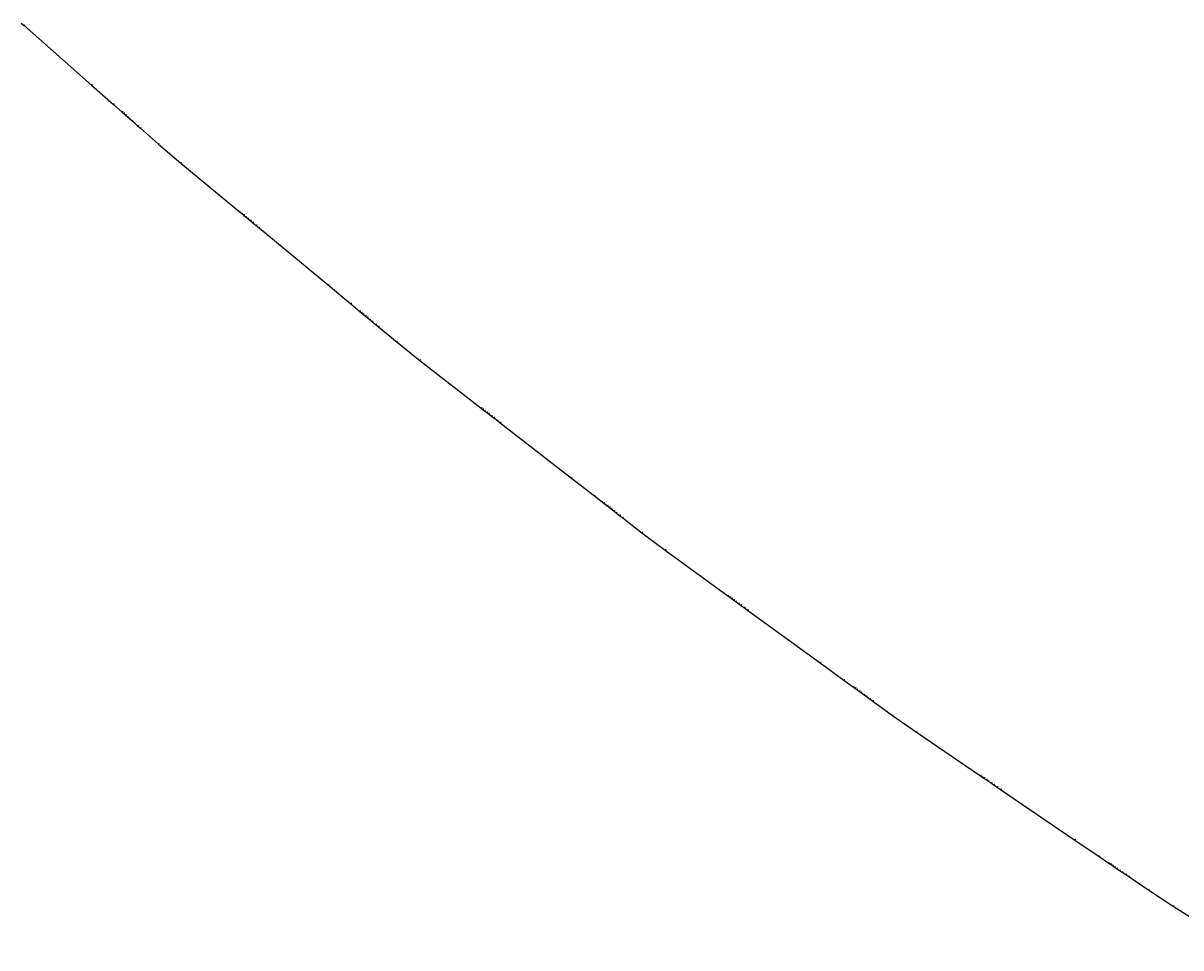
# Model space of a CAD drawing. Extents: x -3264735 to 616942, y -7184 to 724880.
# Drawn here: x -503694 to -464121, y 103826 to 135420 of the extents above; entities that cross this region are included whole.
import ezdxf

# ---------------------------------------------------------------- set-up
doc = ezdxf.new("R2010")
doc.units = 0
doc.header["$LTSCALE"] = 25.4
for name, color, linetype in [('Block_3_2km_Circ_E+DR', 7, 'CONTINUOUS'), ('E+_Circles', 252, 'CONTINUOUS'), ('E+_CLASS_Label_BL', 130, 'CONTINUOUS'), ('E+_Lines', 3, 'CONTINUOUS')]:
    doc.layers.add(name, color=color, linetype=linetype)
doc.styles.get("Standard").update_dxf_attribs({"font": 'romans.shx'})
doc.dimstyles.new('ISO-25', dxfattribs={"dimtxt": 2.5, "dimasz": 2.5, "dimexe": 1.25, "dimexo": 0.625, "dimtad": 1, "dimtxsty": 'Standard', "dimcen": 2.5, "dimadec": 0, "dimazin": 0, "dimtfac": 1, "dimtmove": 0, "dimatfit": 3, "dimfxl": 1, "dimarcsym": 0})

# ---------------------------------------------------------------- blocks, each defined once
blk = doc.blocks.new('226-3_2km_Circ E+ DR')
at = {"layer": 'E+_Circles'}
for centre in [(-503663.21675, 135337.076), (-503663.21675, 135337.076), (-501356.62525, 133303.542), (-500606.51425, 132642.2305), (-500306.46975, 132377.7055), (-500250.21125, 132328.107), (-500193.95325, 132278.509), (-500118.94175, 132212.3775), (-500062.68375, 132162.779), (-499968.91975, 132080.115), (-499893.90875, 132013.984), (-499781.39175, 131914.787), (-499687.62825, 131832.123), (-499687.62825, 131832.123), (-499068.78625, 131286.541), (-498308.41175, 130637.1195), (-496266.55175, 128947.946), (-496208.76325, 128900.139), (-496150.97475, 128852.3325), (-496073.92325, 128788.59), (-496016.13475, 128740.783), (-495919.82075, 128661.105), (-495842.76925, 128597.363), (-495727.19225, 128501.749), (-495630.87825, 128422.071), (-495630.87825, 128422.071), (-493261.55025, 126461.9925), (-492491.03675, 125824.5685), (-492182.83125, 125569.599), (-492125.04325, 125521.792), (-492067.25475, 125473.9855), (-491990.20325, 125410.243), (-491932.41475, 125362.436), (-491836.10075, 125282.758), (-491759.04925, 125219.0155), (-491643.47225, 125123.402), (-491547.15825, 125043.724), (-491547.15825, 125043.724), (-490911.48475, 124517.8495), (-490131.08625, 123892.6325), (-488037.17575, 122268.4285), (-487977.91375, 122222.4605), (-487918.65225, 122176.4925), (-487839.63675, 122115.202), (-487780.37525, 122069.234), (-487681.60575, 121992.6205), (-487602.59025, 121931.33), (-487484.06725, 121839.3935), (-487385.29775, 121762.7805), (-487385.29775, 121762.7805), (-484955.57075, 119878.091), (-484165.41575, 119265.184), (-483849.35375, 119020.0215), (-483790.09225, 118974.0535), (-483730.83075, 118928.085), (-483651.81525, 118866.7945), (-483592.55375, 118820.8265), (-483493.78425, 118744.213), (-483414.76875, 118682.9225), (-483296.24525, 118590.9865), (-483197.47625, 118514.373), (-483197.47625, 118514.373), (-482545.59825, 118008.7245), (-481745.94625, 117408.329), (-479602.05125, 115850.698), (-479541.37525, 115806.6145), (-479480.69875, 115762.5305), (-479399.79725, 115703.752), (-479339.12075, 115659.668), (-479237.99375, 115586.195), (-479157.09225, 115527.4165), (-479035.73975, 115439.2485), (-478934.61225, 115365.7755), (-478934.61225, 115365.7755), (-476446.88525, 113558.3355), (-475637.86825, 112970.5505), (-475314.26125, 112735.4365), (-475253.58525, 112691.3525), (-475192.90875, 112647.2685), (-475112.00725, 112588.49), (-475051.33075, 112544.406), (-474950.20375, 112470.933), (-474869.30175, 112412.1545), (-474747.94925, 112323.9865), (-474646.82225, 112250.5135), (-474646.82225, 112250.5135), (-473979.38325, 111765.5905), (-473161.26725, 111190.609), (-470969.50375, 109701.088), (-470907.47275, 109658.932), (-470845.44175, 109616.7755), (-470762.73375, 109560.5675), (-470700.70275, 109518.411), (-470597.31725, 109448.1505), (-470514.60925, 109391.9425), (-470390.54725, 109307.63), (-470287.16225, 109237.3695), (-470287.16225, 109237.3695), (-467743.88925, 107508.963), (-466916.80875, 106946.8795), (-466585.97675, 106722.046), (-466523.94575, 106679.89), (-466461.91475, 106637.7335), (-466379.20675, 106581.5255), (-466317.17525, 106539.369), (-466213.79025, 106469.1085), (-466131.08225, 106412.9005), (-466007.02025, 106328.588), (-465903.63525, 106258.3275), (-465903.63525, 106258.3275), (-465221.29375, 105794.6085), (-464385.52075, 105245.6085)]:
    blk.add_circle(centre, 5, dxfattribs=at)
at = {"layer": 'E+_Lines'}
for p, q in [((-503756.98075, 135419.74), (-503663.21675, 135337.076)), ((-503663.21675, 135337.076), (-503663.21675, 135337.076)), ((-503663.21675, 135337.076), (-501356.62525, 133303.542)), ((-501356.62525, 133303.542), (-500606.51425, 132642.2305)), ((-500606.51425, 132642.2305), (-500306.46975, 132377.7055)), ((-500306.46975, 132377.7055), (-500250.21125, 132328.107)), ((-500250.21125, 132328.107), (-500193.95325, 132278.509)), ((-500193.95325, 132278.509), (-500118.94175, 132212.3775)), ((-500118.94175, 132212.3775), (-500062.68375, 132162.779)), ((-500062.68375, 132162.779), (-499968.91975, 132080.115)), ((-499968.91975, 132080.115), (-499893.90875, 132013.984)), ((-499893.90875, 132013.984), (-499781.39175, 131914.787)), ((-499781.39175, 131914.787), (-499687.62825, 131832.123)), ((-499687.62825, 131832.123), (-499687.62825, 131832.123)), ((-499687.62825, 131832.123), (-499068.78625, 131286.541)), ((-499068.78625, 131286.541), (-498308.41175, 130637.1195)), ((-498308.41175, 130637.1195), (-496266.55175, 128947.946)), ((-496266.55175, 128947.946), (-496208.76325, 128900.139)), ((-496208.76325, 128900.139), (-496150.97475, 128852.3325)), ((-496150.97475, 128852.3325), (-496073.92325, 128788.59)), ((-496073.92325, 128788.59), (-496016.13475, 128740.783)), ((-496016.13475, 128740.783), (-495919.82075, 128661.105)), ((-495919.82075, 128661.105), (-495842.76925, 128597.363)), ((-495842.76925, 128597.363), (-495727.19225, 128501.749)), ((-495727.19225, 128501.749), (-495630.87825, 128422.071)), ((-495630.87825, 128422.071), (-495630.87825, 128422.071)), ((-495630.87825, 128422.071), (-493261.55025, 126461.9925)), ((-493261.55025, 126461.9925), (-492491.03675, 125824.5685)), ((-492491.03675, 125824.5685), (-492182.83125, 125569.599)), ((-492182.83125, 125569.599), (-492125.04325, 125521.792)), ((-492125.04325, 125521.792), (-492067.25475, 125473.9855)), ((-492067.25475, 125473.9855), (-491990.20325, 125410.243)), ((-491990.20325, 125410.243), (-491932.41475, 125362.436)), ((-491932.41475, 125362.436), (-491836.10075, 125282.758)), ((-491836.10075, 125282.758), (-491759.04925, 125219.0155)), ((-491759.04925, 125219.0155), (-491643.47225, 125123.402)), ((-491643.47225, 125123.402), (-491547.15825, 125043.724)), ((-491547.15825, 125043.724), (-491547.15825, 125043.724)), ((-491547.15825, 125043.724), (-490911.48475, 124517.8495)), ((-490911.48475, 124517.8495), (-490131.08625, 123892.6325)), ((-490131.08625, 123892.6325), (-488037.17575, 122268.4285)), ((-488037.17575, 122268.4285), (-487977.91375, 122222.4605)), ((-487977.91375, 122222.4605), (-487918.65225, 122176.4925)), ((-487918.65225, 122176.4925), (-487839.63675, 122115.202)), ((-487839.63675, 122115.202), (-487780.37525, 122069.234)), ((-487780.37525, 122069.234), (-487681.60575, 121992.6205)), ((-487681.60575, 121992.6205), (-487602.59025, 121931.33)), ((-487602.59025, 121931.33), (-487484.06725, 121839.3935)), ((-487484.06725, 121839.3935), (-487385.29775, 121762.7805)), ((-487385.29775, 121762.7805), (-487385.29775, 121762.7805)), ((-487385.29775, 121762.7805), (-484955.57075, 119878.091)), ((-484955.57075, 119878.091), (-484165.41575, 119265.184)), ((-484165.41575, 119265.184), (-483849.35375, 119020.0215)), ((-483849.35375, 119020.0215), (-483790.09225, 118974.0535)), ((-483790.09225, 118974.0535), (-483730.83075, 118928.085)), ((-483730.83075, 118928.085), (-483651.81525, 118866.7945)), ((-483651.81525, 118866.7945), (-483592.55375, 118820.8265)), ((-483592.55375, 118820.8265), (-483493.78425, 118744.213)), ((-483493.78425, 118744.213), (-483414.76875, 118682.9225)), ((-483414.76875, 118682.9225), (-483296.24525, 118590.9865)), ((-483296.24525, 118590.9865), (-483197.47625, 118514.373)), ((-483197.47625, 118514.373), (-483197.47625, 118514.373)), ((-483197.47625, 118514.373), (-482545.59825, 118008.7245)), ((-482545.59825, 118008.7245), (-481745.94625, 117408.329)), ((-481745.94625, 117408.329), (-479602.05125, 115850.698)), ((-479602.05125, 115850.698), (-479541.37525, 115806.6145)), ((-479541.37525, 115806.6145), (-479480.69875, 115762.5305)), ((-479480.69875, 115762.5305), (-479399.79725, 115703.752)), ((-479399.79725, 115703.752), (-479339.12075, 115659.668)), ((-479339.12075, 115659.668), (-479237.99375, 115586.195)), ((-479237.99375, 115586.195), (-479157.09225, 115527.4165)), ((-479157.09225, 115527.4165), (-479035.73975, 115439.2485)), ((-479035.73975, 115439.2485), (-478934.61225, 115365.7755)), ((-478934.61225, 115365.7755), (-478934.61225, 115365.7755)), ((-478934.61225, 115365.7755), (-476446.88525, 113558.3355)), ((-476446.88525, 113558.3355), (-475637.86825, 112970.5505)), ((-475637.86825, 112970.5505), (-475314.26125, 112735.4365)), ((-475314.26125, 112735.4365), (-475253.58525, 112691.3525)), ((-475253.58525, 112691.3525), (-475192.90875, 112647.2685)), ((-475192.90875, 112647.2685), (-475112.00725, 112588.49)), ((-475112.00725, 112588.49), (-475051.33075, 112544.406)), ((-475051.33075, 112544.406), (-474950.20375, 112470.933)), ((-474950.20375, 112470.933), (-474869.30175, 112412.1545)), ((-474869.30175, 112412.1545), (-474747.94925, 112323.9865)), ((-474747.94925, 112323.9865), (-474646.82225, 112250.5135)), ((-474646.82225, 112250.5135), (-474646.82225, 112250.5135)), ((-474646.82225, 112250.5135), (-473979.38325, 111765.5905)), ((-473979.38325, 111765.5905), (-473161.26725, 111190.609)), ((-473161.26725, 111190.609), (-470969.50375, 109701.088)), ((-470969.50375, 109701.088), (-470907.47275, 109658.932)), ((-470907.47275, 109658.932), (-470845.44175, 109616.7755)), ((-470845.44175, 109616.7755), (-470762.73375, 109560.5675)), ((-470762.73375, 109560.5675), (-470700.70275, 109518.411)), ((-470700.70275, 109518.411), (-470597.31725, 109448.1505)), ((-470597.31725, 109448.1505), (-470514.60925, 109391.9425)), ((-470514.60925, 109391.9425), (-470390.54725, 109307.63)), ((-470390.54725, 109307.63), (-470287.16225, 109237.3695)), ((-470287.16225, 109237.3695), (-470287.16225, 109237.3695)), ((-470287.16225, 109237.3695), (-467743.88925, 107508.963)), ((-467743.88925, 107508.963), (-466916.80875, 106946.8795)), ((-466916.80875, 106946.8795), (-466585.97675, 106722.046)), ((-466585.97675, 106722.046), (-466523.94575, 106679.89)), ((-466523.94575, 106679.89), (-466461.91475, 106637.7335)), ((-466461.91475, 106637.7335), (-466379.20675, 106581.5255)), ((-466379.20675, 106581.5255), (-466317.17525, 106539.369)), ((-466317.17525, 106539.369), (-466213.79025, 106469.1085)), ((-466213.79025, 106469.1085), (-466131.08225, 106412.9005)), ((-466131.08225, 106412.9005), (-466007.02025, 106328.588)), ((-466007.02025, 106328.588), (-465903.63525, 106258.3275)), ((-465903.63525, 106258.3275), (-465903.63525, 106258.3275)), ((-465903.63525, 106258.3275), (-465221.29375, 105794.6085)), ((-465221.29375, 105794.6085), (-464385.52075, 105245.6085)), ((-464385.52075, 105245.6085), (-462148.05175, 103825.6675))]:
    blk.add_line(p, q, dxfattribs=at)
at = {"layer": 'E+_CLASS_Label_BL', "char_height": 2.5, "attachment_point": 1}
for s, insert in [('MONI', (-503632.90425, 135363.326)), ('DRIF', (-503632.90425, 135363.326)), ('DRIF', (-501326.31275, 133329.792)), ('DRIF', (-500576.20175, 132668.4805)), ('KICK', (-500276.15725, 132403.9555)), ('DRIF', (-500219.89875, 132354.357)), ('QUAD', (-500163.64075, 132304.759)), ('DRIF', (-500088.62925, 132238.6275)), ('SEXT', (-500032.37125, 132189.029)), ('DRIF', (-499938.60725, 132106.365)), ('QUAD', (-499863.59625, 132040.234)), ('DRIF', (-499751.07925, 131941.037)), ('MONI', (-499657.31575, 131858.373)), ('DRIF', (-499657.31575, 131858.373)), ('SBEN', (-499038.47375, 131312.791)), ('DRIF', (-498278.09925, 130663.3695)), ('KICK', (-496236.23925, 128974.196)), ('DRIF', (-496178.45075, 128926.389)), ('QUAD', (-496120.66225, 128878.5825)), ('DRIF', (-496043.61075, 128814.84)), ('SEXT', (-495985.82225, 128767.033)), ('DRIF', (-495889.50825, 128687.355)), ('QUAD', (-495812.45675, 128623.613)), ('DRIF', (-495696.87975, 128527.999)), ('MONI', (-495600.56575, 128448.321)), ('DRIF', (-495600.56575, 128448.321)), ('DRIF', (-493231.23775, 126488.2425)), ('DRIF', (-492460.72425, 125850.8185)), ('KICK', (-492152.51875, 125595.849)), ('DRIF', (-492094.73075, 125548.042)), ('QUAD', (-492036.94225, 125500.2355)), ('DRIF', (-491959.89075, 125436.493)), ('SEXT', (-491902.10225, 125388.686)), ('DRIF', (-491805.78825, 125309.008)), ('QUAD', (-491728.73675, 125245.2655)), ('DRIF', (-491613.15975, 125149.652)), ('MONI', (-491516.84575, 125069.974)), ('DRIF', (-491516.84575, 125069.974)), ('SBEN', (-490881.17225, 124544.0995)), ('DRIF', (-490100.77375, 123918.8825)), ('KICK', (-488006.86325, 122294.6785)), ('DRIF', (-487947.60125, 122248.7105)), ('QUAD', (-487888.33975, 122202.7425)), ('DRIF', (-487809.32425, 122141.452)), ('SEXT', (-487750.06275, 122095.484)), ('DRIF', (-487651.29325, 122018.8705)), ('QUAD', (-487572.27775, 121957.58)), ('DRIF', (-487453.75475, 121865.6435)), ('MONI', (-487354.98525, 121789.0305)), ('DRIF', (-487354.98525, 121789.0305)), ('DRIF', (-484925.25825, 119904.341)), ('DRIF', (-484135.10325, 119291.434)), ('KICK', (-483819.04125, 119046.2715)), ('DRIF', (-483759.77975, 119000.3035)), ('QUAD', (-483700.51825, 118954.335)), ('DRIF', (-483621.50275, 118893.0445)), ('SEXT', (-483562.24125, 118847.0765)), ('DRIF', (-483463.47175, 118770.463)), ('QUAD', (-483384.45625, 118709.1725)), ('DRIF', (-483265.93275, 118617.2365)), ('MONI', (-483167.16375, 118540.623)), ('DRIF', (-483167.16375, 118540.623)), ('SBEN', (-482515.28575, 118034.9745)), ('DRIF', (-481715.63375, 117434.579)), ('KICK', (-479571.73875, 115876.948)), ('DRIF', (-479511.06275, 115832.8645)), ('QUAD', (-479450.38625, 115788.7805)), ('DRIF', (-479369.48475, 115730.002)), ('SEXT', (-479308.80825, 115685.918)), ('DRIF', (-479207.68125, 115612.445)), ('QUAD', (-479126.77975, 115553.6665)), ('DRIF', (-479005.42725, 115465.4985)), ('MONI', (-478904.29975, 115392.0255)), ('DRIF', (-478904.29975, 115392.0255)), ('DRIF', (-476416.57275, 113584.5855)), ('DRIF', (-475607.55575, 112996.8005)), ('KICK', (-475283.94875, 112761.6865)), ('DRIF', (-475223.27275, 112717.6025)), ('QUAD', (-475162.59625, 112673.5185)), ('DRIF', (-475081.69475, 112614.74)), ('SEXT', (-475021.01825, 112570.656)), ('DRIF', (-474919.89125, 112497.183)), ('QUAD', (-474838.98925, 112438.4045)), ('DRIF', (-474717.63675, 112350.2365)), ('MONI', (-474616.50975, 112276.7635)), ('DRIF', (-474616.50975, 112276.7635)), ('SBEN', (-473949.07075, 111791.8405)), ('DRIF', (-473130.95475, 111216.859)), ('KICK', (-470939.19125, 109727.338)), ('DRIF', (-470877.16025, 109685.182)), ('QUAD', (-470815.12925, 109643.0255)), ('DRIF', (-470732.42125, 109586.8175)), ('SEXT', (-470670.39025, 109544.661)), ('DRIF', (-470567.00475, 109474.4005)), ('QUAD', (-470484.29675, 109418.1925)), ('DRIF', (-470360.23475, 109333.88)), ('MONI', (-470256.84975, 109263.6195)), ('DRIF', (-470256.84975, 109263.6195)), ('DRIF', (-467713.57675, 107535.213)), ('DRIF', (-466886.49625, 106973.1295)), ('KICK', (-466555.66425, 106748.296)), ('DRIF', (-466493.63325, 106706.14)), ('QUAD', (-466431.60225, 106663.9835)), ('DRIF', (-466348.89425, 106607.7755)), ('SEXT', (-466286.86275, 106565.619)), ('DRIF', (-466183.47775, 106495.3585)), ('QUAD', (-466100.76975, 106439.1505)), ('DRIF', (-465976.70775, 106354.838)), ('MONI', (-465873.32275, 106284.5775)), ('DRIF', (-465873.32275, 106284.5775)), ('SBEN', (-465190.98125, 105820.8585)), ('DRIF', (-464355.20825, 105271.8585))]:
    blk.add_mtext(s, dxfattribs=dict(at, insert=insert))
at = {"layer": 'E+_CLASS_Label_BL', "annotation_type": 0, "has_hookline": 1, "hookline_direction": 0}
for points, text_width in [([(-503663.21675, 135337.076), (-503638.21675, 135362.076), (-503633.52925, 135362.076)], 8.09524), ([(-503663.21675, 135337.076), (-503638.21675, 135362.076), (-503633.52925, 135362.076)], 7.5), ([(-501356.62525, 133303.542), (-501331.62525, 133328.542), (-501326.93775, 133328.542)], 7.5), ([(-500606.51425, 132642.2305), (-500581.51425, 132667.2305), (-500576.82675, 132667.2305)], 7.5), ([(-500306.46975, 132377.7055), (-500281.46975, 132402.7055), (-500276.78225, 132402.7055)], 7.61905), ([(-500250.21125, 132328.107), (-500225.21125, 132353.107), (-500220.52375, 132353.107)], 7.5), ([(-500193.95325, 132278.509), (-500168.95325, 132303.509), (-500164.26575, 132303.509)], 9.16667), ([(-500118.94175, 132212.3775), (-500093.94175, 132237.3775), (-500089.25425, 132237.3775)], 7.5), ([(-500062.68375, 132162.779), (-500037.68375, 132187.779), (-500032.99625, 132187.779)], 8.45238), ([(-499968.91975, 132080.115), (-499943.91975, 132105.115), (-499939.23225, 132105.115)], 7.5), ([(-499893.90875, 132013.984), (-499868.90875, 132038.984), (-499864.22125, 132038.984)], 9.16667), ([(-499781.39175, 131914.787), (-499756.39175, 131939.787), (-499751.70425, 131939.787)], 7.5), ([(-499687.62825, 131832.123), (-499662.62825, 131857.123), (-499657.94075, 131857.123)], 8.09524), ([(-499687.62825, 131832.123), (-499662.62825, 131857.123), (-499657.94075, 131857.123)], 7.5), ([(-499068.78625, 131286.541), (-499043.78625, 131311.541), (-499039.09875, 131311.541)], 8.92857), ([(-498308.41175, 130637.1195), (-498283.41175, 130662.1195), (-498278.72425, 130662.1195)], 7.5), ([(-496266.55175, 128947.946), (-496241.55175, 128972.946), (-496236.86425, 128972.946)], 7.61905), ([(-496208.76325, 128900.139), (-496183.76325, 128925.139), (-496179.07575, 128925.139)], 7.5), ([(-496150.97475, 128852.3325), (-496125.97475, 128877.3325), (-496121.28725, 128877.3325)], 9.16667), ([(-496073.92325, 128788.59), (-496048.92325, 128813.59), (-496044.23575, 128813.59)], 7.5), ([(-496016.13475, 128740.783), (-495991.13475, 128765.783), (-495986.44725, 128765.783)], 8.45238), ([(-495919.82075, 128661.105), (-495894.82075, 128686.105), (-495890.13325, 128686.105)], 7.5), ([(-495842.76925, 128597.363), (-495817.76925, 128622.363), (-495813.08175, 128622.363)], 9.16667), ([(-495727.19225, 128501.749), (-495702.19225, 128526.749), (-495697.50475, 128526.749)], 7.5), ([(-495630.87825, 128422.071), (-495605.87825, 128447.071), (-495601.19075, 128447.071)], 8.09524), ([(-495630.87825, 128422.071), (-495605.87825, 128447.071), (-495601.19075, 128447.071)], 7.5), ([(-493261.55025, 126461.9925), (-493236.55025, 126486.9925), (-493231.86275, 126486.9925)], 7.5), ([(-492491.03675, 125824.5685), (-492466.03675, 125849.5685), (-492461.34925, 125849.5685)], 7.5), ([(-492182.83125, 125569.599), (-492157.83125, 125594.599), (-492153.14375, 125594.599)], 7.61905), ([(-492125.04325, 125521.792), (-492100.04325, 125546.792), (-492095.35575, 125546.792)], 7.5), ([(-492067.25475, 125473.9855), (-492042.25475, 125498.9855), (-492037.56725, 125498.9855)], 9.16667), ([(-491990.20325, 125410.243), (-491965.20325, 125435.243), (-491960.51575, 125435.243)], 7.5), ([(-491932.41475, 125362.436), (-491907.41475, 125387.436), (-491902.72725, 125387.436)], 8.45238), ([(-491836.10075, 125282.758), (-491811.10075, 125307.758), (-491806.41325, 125307.758)], 7.5), ([(-491759.04925, 125219.0155), (-491734.04925, 125244.0155), (-491729.36175, 125244.0155)], 9.16667), ([(-491643.47225, 125123.402), (-491618.47225, 125148.402), (-491613.78475, 125148.402)], 7.5), ([(-491547.15825, 125043.724), (-491522.15825, 125068.724), (-491517.47075, 125068.724)], 8.09524), ([(-491547.15825, 125043.724), (-491522.15825, 125068.724), (-491517.47075, 125068.724)], 7.5), ([(-490911.48475, 124517.8495), (-490886.48475, 124542.8495), (-490881.79725, 124542.8495)], 8.92857), ([(-490131.08625, 123892.6325), (-490106.08625, 123917.6325), (-490101.39875, 123917.6325)], 7.5), ([(-488037.17575, 122268.4285), (-488012.17575, 122293.4285), (-488007.48825, 122293.4285)], 7.61905), ([(-487977.91375, 122222.4605), (-487952.91375, 122247.4605), (-487948.22625, 122247.4605)], 7.5), ([(-487918.65225, 122176.4925), (-487893.65225, 122201.4925), (-487888.96475, 122201.4925)], 9.16667), ([(-487839.63675, 122115.202), (-487814.63675, 122140.202), (-487809.94925, 122140.202)], 7.5), ([(-487780.37525, 122069.234), (-487755.37525, 122094.234), (-487750.68775, 122094.234)], 8.45238), ([(-487681.60575, 121992.6205), (-487656.60575, 122017.6205), (-487651.91825, 122017.6205)], 7.5), ([(-487602.59025, 121931.33), (-487577.59025, 121956.33), (-487572.90275, 121956.33)], 9.16667), ([(-487484.06725, 121839.3935), (-487459.06725, 121864.3935), (-487454.37975, 121864.3935)], 7.5), ([(-487385.29775, 121762.7805), (-487360.29775, 121787.7805), (-487355.61025, 121787.7805)], 8.09524), ([(-487385.29775, 121762.7805), (-487360.29775, 121787.7805), (-487355.61025, 121787.7805)], 7.5), ([(-484955.57075, 119878.091), (-484930.57075, 119903.091), (-484925.88325, 119903.091)], 7.5), ([(-484165.41575, 119265.184), (-484140.41575, 119290.184), (-484135.72825, 119290.184)], 7.5), ([(-483849.35375, 119020.0215), (-483824.35375, 119045.0215), (-483819.66625, 119045.0215)], 7.61905), ([(-483790.09225, 118974.0535), (-483765.09225, 118999.0535), (-483760.40475, 118999.0535)], 7.5), ([(-483730.83075, 118928.085), (-483705.83075, 118953.085), (-483701.14325, 118953.085)], 9.16667), ([(-483651.81525, 118866.7945), (-483626.81525, 118891.7945), (-483622.12775, 118891.7945)], 7.5), ([(-483592.55375, 118820.8265), (-483567.55375, 118845.8265), (-483562.86625, 118845.8265)], 8.45238), ([(-483493.78425, 118744.213), (-483468.78425, 118769.213), (-483464.09675, 118769.213)], 7.5), ([(-483414.76875, 118682.9225), (-483389.76875, 118707.9225), (-483385.08125, 118707.9225)], 9.16667), ([(-483296.24525, 118590.9865), (-483271.24525, 118615.9865), (-483266.55775, 118615.9865)], 7.5), ([(-483197.47625, 118514.373), (-483172.47625, 118539.373), (-483167.78875, 118539.373)], 8.09524), ([(-483197.47625, 118514.373), (-483172.47625, 118539.373), (-483167.78875, 118539.373)], 7.5), ([(-482545.59825, 118008.7245), (-482520.59825, 118033.7245), (-482515.91075, 118033.7245)], 8.92857), ([(-481745.94625, 117408.329), (-481720.94625, 117433.329), (-481716.25875, 117433.329)], 7.5), ([(-479602.05125, 115850.698), (-479577.05125, 115875.698), (-479572.36375, 115875.698)], 7.61905), ([(-479541.37525, 115806.6145), (-479516.37525, 115831.6145), (-479511.68775, 115831.6145)], 7.5), ([(-479480.69875, 115762.5305), (-479455.69875, 115787.5305), (-479451.01125, 115787.5305)], 9.16667), ([(-479399.79725, 115703.752), (-479374.79725, 115728.752), (-479370.10975, 115728.752)], 7.5), ([(-479339.12075, 115659.668), (-479314.12075, 115684.668), (-479309.43325, 115684.668)], 8.45238), ([(-479237.99375, 115586.195), (-479212.99375, 115611.195), (-479208.30625, 115611.195)], 7.5), ([(-479157.09225, 115527.4165), (-479132.09225, 115552.4165), (-479127.40475, 115552.4165)], 9.16667), ([(-479035.73975, 115439.2485), (-479010.73975, 115464.2485), (-479006.05225, 115464.2485)], 7.5), ([(-478934.61225, 115365.7755), (-478909.61225, 115390.7755), (-478904.92475, 115390.7755)], 8.09524), ([(-478934.61225, 115365.7755), (-478909.61225, 115390.7755), (-478904.92475, 115390.7755)], 7.5), ([(-476446.88525, 113558.3355), (-476421.88525, 113583.3355), (-476417.19775, 113583.3355)], 7.5), ([(-475637.86825, 112970.5505), (-475612.86825, 112995.5505), (-475608.18075, 112995.5505)], 7.5), ([(-475314.26125, 112735.4365), (-475289.26125, 112760.4365), (-475284.57375, 112760.4365)], 7.61905), ([(-475253.58525, 112691.3525), (-475228.58525, 112716.3525), (-475223.89775, 112716.3525)], 7.5), ([(-475192.90875, 112647.2685), (-475167.90875, 112672.2685), (-475163.22125, 112672.2685)], 9.16667), ([(-475112.00725, 112588.49), (-475087.00725, 112613.49), (-475082.31975, 112613.49)], 7.5), ([(-475051.33075, 112544.406), (-475026.33075, 112569.406), (-475021.64325, 112569.406)], 8.45238), ([(-474950.20375, 112470.933), (-474925.20375, 112495.933), (-474920.51625, 112495.933)], 7.5), ([(-474869.30175, 112412.1545), (-474844.30175, 112437.1545), (-474839.61425, 112437.1545)], 9.16667), ([(-474747.94925, 112323.9865), (-474722.94925, 112348.9865), (-474718.26175, 112348.9865)], 7.5), ([(-474646.82225, 112250.5135), (-474621.82225, 112275.5135), (-474617.13475, 112275.5135)], 8.09524), ([(-474646.82225, 112250.5135), (-474621.82225, 112275.5135), (-474617.13475, 112275.5135)], 7.5), ([(-473979.38325, 111765.5905), (-473954.38325, 111790.5905), (-473949.69575, 111790.5905)], 8.92857), ([(-473161.26725, 111190.609), (-473136.26725, 111215.609), (-473131.57975, 111215.609)], 7.5), ([(-470969.50375, 109701.088), (-470944.50375, 109726.088), (-470939.81625, 109726.088)], 7.61905), ([(-470907.47275, 109658.932), (-470882.47275, 109683.932), (-470877.78525, 109683.932)], 7.5), ([(-470845.44175, 109616.7755), (-470820.44175, 109641.7755), (-470815.75425, 109641.7755)], 9.16667), ([(-470762.73375, 109560.5675), (-470737.73375, 109585.5675), (-470733.04625, 109585.5675)], 7.5), ([(-470700.70275, 109518.411), (-470675.70275, 109543.411), (-470671.01525, 109543.411)], 8.45238), ([(-470597.31725, 109448.1505), (-470572.31725, 109473.1505), (-470567.62975, 109473.1505)], 7.5), ([(-470514.60925, 109391.9425), (-470489.60925, 109416.9425), (-470484.92175, 109416.9425)], 9.16667), ([(-470390.54725, 109307.63), (-470365.54725, 109332.63), (-470360.85975, 109332.63)], 7.5), ([(-470287.16225, 109237.3695), (-470262.16225, 109262.3695), (-470257.47475, 109262.3695)], 8.09524), ([(-470287.16225, 109237.3695), (-470262.16225, 109262.3695), (-470257.47475, 109262.3695)], 7.5), ([(-467743.88925, 107508.963), (-467718.88925, 107533.963), (-467714.20175, 107533.963)], 7.5), ([(-466916.80875, 106946.8795), (-466891.80875, 106971.8795), (-466887.12125, 106971.8795)], 7.5), ([(-466585.97675, 106722.046), (-466560.97675, 106747.046), (-466556.28925, 106747.046)], 7.61905), ([(-466523.94575, 106679.89), (-466498.94575, 106704.89), (-466494.25825, 106704.89)], 7.5), ([(-466461.91475, 106637.7335), (-466436.91475, 106662.7335), (-466432.22725, 106662.7335)], 9.16667), ([(-466379.20675, 106581.5255), (-466354.20675, 106606.5255), (-466349.51925, 106606.5255)], 7.5), ([(-466317.17525, 106539.369), (-466292.17525, 106564.369), (-466287.48775, 106564.369)], 8.45238), ([(-466213.79025, 106469.1085), (-466188.79025, 106494.1085), (-466184.10275, 106494.1085)], 7.5), ([(-466131.08225, 106412.9005), (-466106.08225, 106437.9005), (-466101.39475, 106437.9005)], 9.16667), ([(-466007.02025, 106328.588), (-465982.02025, 106353.588), (-465977.33275, 106353.588)], 7.5), ([(-465903.63525, 106258.3275), (-465878.63525, 106283.3275), (-465873.94775, 106283.3275)], 8.09524), ([(-465903.63525, 106258.3275), (-465878.63525, 106283.3275), (-465873.94775, 106283.3275)], 7.5), ([(-465221.29375, 105794.6085), (-465196.29375, 105819.6085), (-465191.60625, 105819.6085)], 8.92857), ([(-464385.52075, 105245.6085), (-464360.52075, 105270.6085), (-464355.83325, 105270.6085)], 7.5)]:
    blk.add_leader(points, dimstyle='ISO-25', override={"dimgap": 0.625, "dimtad": 0}, dxfattribs=dict(at, text_width=text_width))

msp = doc.modelspace()

# ---------------------------------------------------------------- block references
at = {"layer": 'Block_3_2km_Circ_E+DR', "linetype": 'Continuous'}
msp.add_blockref('226-3_2km_Circ E+ DR', (0, 0), dxfattribs=at)

doc.saveas('drawing.dxf')
